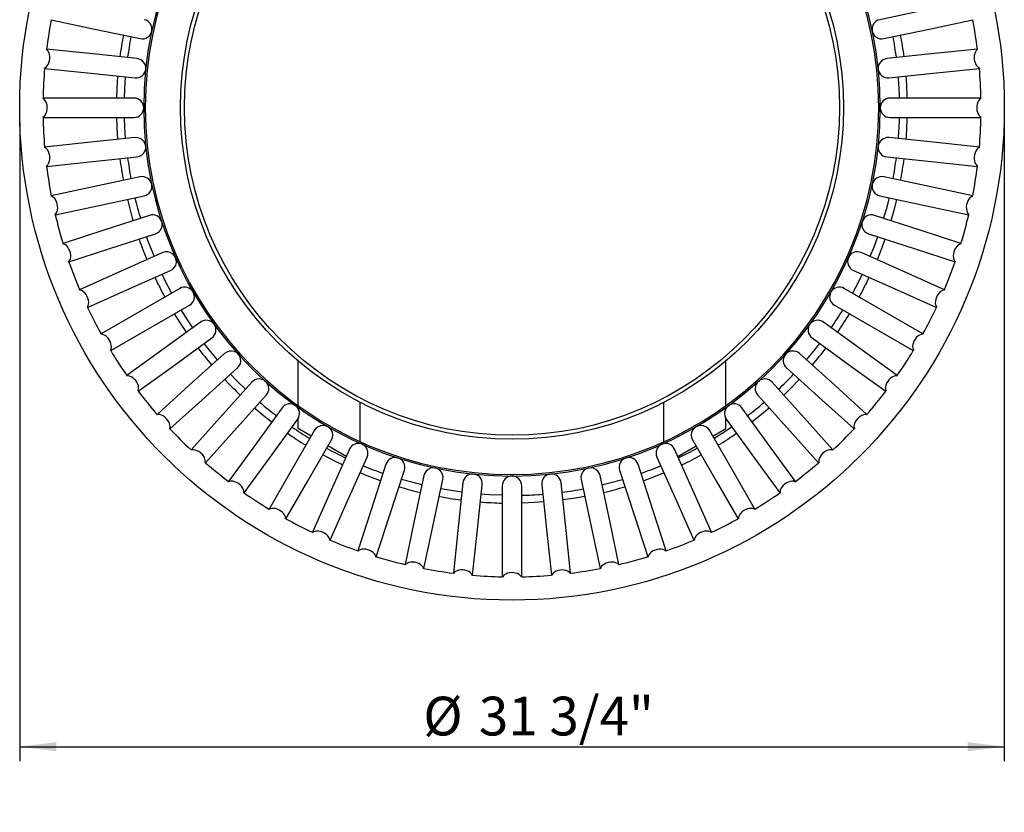
# Model space of a CAD drawing. Units: inches. Extents: x 0.1 to 8.5, y 0.3 to 10.8.
# Drawn here: x 0.7 to 3.3, y 5.8 to 7.9 of the extents above; entities that cross this region are included whole.
import ezdxf

# ---------------------------------------------------------------- set-up
doc = ezdxf.new("R2010")
doc.units = ezdxf.units.IN
doc.header["$MEASUREMENT"] = 0
doc.layers.add('FORMAT', color=7, linetype='Continuous')
doc.styles.add('SLDTEXTSTYLE0', font='TXT', dxfattribs={"width": 0.605})
doc.dimstyles.new('SLDDIMSTYLE0', dxfattribs={"dimtxt": 0.101115, "dimasz": 0.098425, "dimexe": 0, "dimexo": 0.0625, "dimgap": 0.025279, "dimtad": 1, "dimdec": 6, "dimlfac": 12, "dimrnd": 1e-09, "dimzin": 12, "dimdsep": 46, "dimlunit": 5, "dimtxsty": 'SLDTEXTSTYLE0', "dimsah": 1, "dimcen": 0.09, "dimadec": 0, "dimazin": 3, "dimtfac": 1, "dimtofl": 0, "dimtmove": 0, "dimatfit": 3, "dimfxl": 0, "dimfrac": 2, "dimtolj": 1, "dimtzin": 12, "dimarcsym": 0})

# ---------------------------------------------------------------- blocks, each defined once
blk = doc.blocks.new('_D')
at = {"layer": 'FORMAT'}
for p, q in [((0.653, 7.661), (0.653, 5.9444)), ((3.2988, 7.661), (3.2988, 5.9444)), ((0.653, 5.9837), (3.2988, 5.9837))]:
    blk.add_line(p, q, dxfattribs=at)
for points in [[(0.653, 5.9837), (0.7514, 5.9715), (0.7514, 5.9959)], [(3.2988, 5.9837), (3.2004, 5.9959), (3.2004, 5.9715)]]:
    blk.add_solid(points, dxfattribs=at)
at = {"layer": 'FORMAT', "char_height": 0.10417, "attachment_point": 1, "style": 'SLDTEXTSTYLE0'}
for s, insert in [('%%c', (1.7375, 6.118)), ('31 3/4"', (1.887, 6.118))]:
    blk.add_mtext(s, dxfattribs=dict(at, insert=insert))

msp = doc.modelspace()

# ---------------------------------------------------------------- linework, layer by layer
at = {"color": 7, "linetype": 'Continuous', "lineweight": 25}
for p, q in [((3.09008, 7.96381394), (2.96389487, 7.93699246)), ((0.73785335, 7.93688639), (0.85084742, 7.91286875)), ((0.85084742, 7.91286875), (0.97703255, 7.88604728)), ((2.9747236, 7.88604728), (3.10090873, 7.91286875)), ((3.10090873, 7.91286875), (3.21390281, 7.93688639)), ((0.84024139, 7.8459049), (0.72535578, 7.85797986)), ((0.96853887, 7.83242029), (0.84024139, 7.8459049)), ((3.11151476, 7.8459049), (2.98321728, 7.83242029)), ((3.22640037, 7.85797986), (3.11151476, 7.8459049)), ((0.71991159, 7.80618184), (0.8347972, 7.79410688)), ((3.11695895, 7.79410688), (3.23184456, 7.80618184)), ((0.8347972, 7.79410688), (0.96309468, 7.78062227)), ((2.98866147, 7.78062227), (3.11695895, 7.79410688)), ((0.8312489, 7.72640123), (0.71573046, 7.72640123)), ((0.96025308, 7.72640123), (0.8312489, 7.72640123)), ((3.12050726, 7.72640123), (2.99150308, 7.72640123)), ((3.23602569, 7.72640123), (3.12050726, 7.72640123)), ((0.99037813, 7.70068374), (0.9862948, 7.70068508)), ((0.99037813, 7.70003538), (0.9862948, 7.70003404)), ((0.71573046, 7.67431789), (0.8312489, 7.67431789)), ((0.8312489, 7.67431789), (0.96025308, 7.67431789)), ((2.99150308, 7.67431789), (3.12050726, 7.67431789)), ((3.12050726, 7.67431789), (3.23602569, 7.67431789)), ((0.96309468, 7.62009685), (0.8347972, 7.60661224)), ((3.11695895, 7.60661224), (2.98866147, 7.62009685)), ((0.8347972, 7.60661224), (0.71991159, 7.59453727)), ((3.23184456, 7.59453727), (3.11695895, 7.60661224)), ((0.84024139, 7.55481422), (0.96853887, 7.56829883)), ((2.98321728, 7.56829883), (3.11151476, 7.55481422)), ((0.72535578, 7.54273926), (0.84024139, 7.55481422)), ((3.11151476, 7.55481422), (3.22640037, 7.54273926)), ((0.97703255, 7.51467184), (0.85084742, 7.48785036)), ((3.10090873, 7.48785036), (2.9747236, 7.51467184)), ((0.85084742, 7.48785036), (0.73785335, 7.46383273)), ((3.21390281, 7.46383273), (3.10090873, 7.48785036)), ((0.86167616, 7.43690518), (0.98786129, 7.46372665)), ((2.96389487, 7.46372665), (3.09008, 7.43690518)), ((0.74868208, 7.41288754), (0.86167616, 7.43690518)), ((3.09008, 7.43690518), (3.20307407, 7.41288754)), ((1.00191398, 7.41128127), (0.87922372, 7.37141679)), ((3.07253243, 7.37141679), (2.94984217, 7.41128127)), ((0.87922372, 7.37141679), (0.76935916, 7.33571963)), ((0.89531835, 7.32188259), (1.01800862, 7.36174708)), ((2.93374753, 7.36174708), (3.0564378, 7.32188259)), ((3.18239699, 7.33571963), (3.07253243, 7.37141679)), ((0.7854538, 7.28618543), (0.89531835, 7.32188259)), ((1.03746637, 7.3110579), (0.91961519, 7.25858718)), ((3.03214096, 7.25858718), (2.91428978, 7.3110579)), ((3.0564378, 7.32188259), (3.16630236, 7.28618543)), ((0.91961519, 7.25858718), (0.81408385, 7.2116016)), ((0.94079939, 7.21100668), (1.05865057, 7.26347741)), ((2.89310558, 7.26347741), (3.01095676, 7.21100668)), ((3.1376723, 7.2116016), (3.03214096, 7.25858718)), ((0.83526805, 7.1640211), (0.94079939, 7.21100668)), ((1.08330019, 7.2150998), (0.97157929, 7.15059771)), ((2.98017686, 7.15059771), (2.86845596, 7.2150998)), ((3.01095676, 7.21100668), (3.1164881, 7.1640211)), ((0.97157929, 7.15059771), (0.8715374, 7.0928385)), ((0.99762096, 7.10549222), (1.10934186, 7.16999431)), ((2.84241429, 7.16999431), (2.95413519, 7.10549222)), ((3.08021875, 7.0928385), (2.98017686, 7.15059771)), ((1.13891328, 7.12445831), (1.03454671, 7.04863156)), ((2.91720944, 7.04863156), (2.81284287, 7.12445831)), ((0.89757906, 7.04773301), (0.99762096, 7.10549222)), ((2.95413519, 7.10549222), (3.05417709, 7.04773301)), ((1.06516052, 7.00649526), (1.1695271, 7.08232201)), ((2.78222905, 7.08232201), (2.88659563, 7.00649526)), ((1.03454671, 7.04863156), (0.94109033, 6.98073153)), ((1.20369634, 7.04012652), (1.10782755, 6.95380587)), ((2.8439286, 6.95380587), (2.74805982, 7.04012652)), ((3.01066582, 6.98073153), (2.91720944, 7.04863156)), ((1.40096312, 6.89993277), (1.40096312, 7.02014953)), ((2.55079303, 6.89993277), (2.55079303, 7.02014953)), ((0.97170415, 6.93859523), (1.06516052, 7.00649526)), ((1.1426781, 6.91510041), (1.23854689, 7.00142106)), ((2.71320926, 7.00142106), (2.80907805, 6.91510041)), ((2.88659563, 7.00649526), (2.980052, 6.93859523)), ((1.27693957, 6.96302837), (1.19061893, 6.86715958)), ((2.76113722, 6.86715958), (2.67481658, 6.96302837)), ((1.10782755, 6.95380587), (1.02198062, 6.87650895)), ((2.92977553, 6.87650895), (2.8439286, 6.95380587)), ((1.05683117, 6.83780349), (1.1426781, 6.91510041)), ((1.22932439, 6.83230903), (1.31564503, 6.92817782)), ((1.56762979, 6.80339602), (1.56762979, 6.90881283)), ((2.38412637, 6.80339602), (2.38412637, 6.90881283)), ((2.63611112, 6.92817782), (2.72243176, 6.83230903)), ((2.80907805, 6.91510041), (2.89492498, 6.83780349)), ((1.35784053, 6.89400858), (1.28201377, 6.78964201)), ((1.40096312, 6.89254978), (1.40096312, 6.89491064)), ((2.55079303, 6.89254978), (2.55079303, 6.89491064)), ((2.66974238, 6.78964201), (2.59391562, 6.89400858)), ((1.19061893, 6.86715958), (1.11332201, 6.78131266)), ((1.32415008, 6.75902819), (1.39997683, 6.86339477)), ((1.40096312, 6.83825127), (1.40096312, 6.86485357)), ((2.55079303, 6.83825127), (2.55079303, 6.86485357)), ((2.55177932, 6.86339477), (2.62760608, 6.75902819)), ((2.83843414, 6.78131266), (2.76113722, 6.86715958)), ((1.15202747, 6.74646211), (1.22932439, 6.83230903)), ((1.44551283, 6.83382334), (1.38101074, 6.72210244)), ((1.43629275, 6.8178537), (1.40096312, 6.83825127)), ((2.57074541, 6.72210244), (2.50624332, 6.83382334)), ((2.5154634, 6.8178537), (2.55079303, 6.83825127)), ((2.72243176, 6.83230903), (2.79972868, 6.74646211)), ((1.42611623, 6.69606078), (1.49061832, 6.80778167)), ((2.46113783, 6.80778167), (2.52563992, 6.69606078)), ((1.28201377, 6.78964201), (1.21411374, 6.69618563)), ((1.53029217, 6.76358311), (1.48139824, 6.79181203)), ((1.53899593, 6.78313205), (1.4865252, 6.66528087)), ((1.56762979, 6.79812721), (1.56762979, 6.79891155)), ((2.38412637, 6.79812721), (2.38412637, 6.79891155)), ((2.46523095, 6.66528087), (2.41276023, 6.78313205)), ((2.42146398, 6.76358311), (2.47035791, 6.79181203)), ((2.73764241, 6.69618563), (2.66974238, 6.78964201)), ((1.25625004, 6.66557182), (1.32415008, 6.75902819)), ((1.53410569, 6.64409667), (1.58657642, 6.76194785)), ((2.36517973, 6.76194785), (2.41765046, 6.64409667)), ((2.62760608, 6.75902819), (2.69550611, 6.66557182)), ((1.38101074, 6.72210244), (1.32325152, 6.62206055)), ((1.63726559, 6.7424901), (1.59740111, 6.61979984)), ((1.6469353, 6.6037052), (1.68679979, 6.72639547)), ((2.26495636, 6.72639547), (2.30482085, 6.6037052)), ((2.35435504, 6.61979984), (2.31449056, 6.7424901)), ((2.62850463, 6.62206055), (2.57074541, 6.72210244)), ((1.36835701, 6.59601888), (1.42611623, 6.69606078)), ((1.73924517, 6.71234277), (1.71242369, 6.58615764)), ((1.76336888, 6.57532891), (1.79019036, 6.70151403)), ((2.16156579, 6.70151403), (2.18838727, 6.57532891)), ((2.23933246, 6.58615764), (2.21251098, 6.71234277)), ((2.52563992, 6.69606078), (2.58339914, 6.59601888)), ((1.84381735, 6.69302035), (1.83033274, 6.56472287)), ((1.88213075, 6.55927868), (1.89561536, 6.68757616)), ((1.94983641, 6.68473456), (1.94983641, 6.55573038)), ((2.00191974, 6.55573038), (2.00191974, 6.68473456)), ((2.05614079, 6.68757616), (2.0696254, 6.55927868)), ((2.12142341, 6.56472287), (2.1079388, 6.69302035)), ((1.4865252, 6.66528087), (1.43953962, 6.55974953)), ((1.48712011, 6.53856533), (1.53410569, 6.64409667)), ((2.41765046, 6.64409667), (2.46463604, 6.53856533)), ((2.51221653, 6.55974953), (2.46523095, 6.66528087)), ((1.59740111, 6.61979984), (1.56170395, 6.50993528)), ((2.3900522, 6.50993528), (2.35435504, 6.61979984)), ((1.61123815, 6.49384064), (1.6469353, 6.6037052)), ((2.30482085, 6.6037052), (2.34051801, 6.49384064)), ((1.71242369, 6.58615764), (1.68840606, 6.47316356)), ((1.73935125, 6.46233483), (1.76336888, 6.57532891)), ((1.83033274, 6.56472287), (1.81825777, 6.44983726)), ((2.13349838, 6.44983726), (2.12142341, 6.56472287)), ((2.18838727, 6.57532891), (2.2124049, 6.46233483)), ((2.26335009, 6.47316356), (2.23933246, 6.58615764)), ((1.87005579, 6.44439307), (1.88213075, 6.55927868)), ((1.94983641, 6.55573038), (1.94983641, 6.44021195)), ((2.00191974, 6.44021195), (2.00191974, 6.55573038)), ((2.0696254, 6.55927868), (2.08170036, 6.44439307))]:
    msp.add_line(p, q, dxfattribs=at)
at = {"color": 7, "linetype": 'Continuous', "lineweight": 25, "flags": 128}
for points in [[(0.71908383, 7.80703254), (0.72040989, 7.80750018), (0.7237727, 7.80952424), (0.72686186, 7.81262618), (0.72953292, 7.81666097), (0.731661, 7.82143993), (0.73314657, 7.82673962), (0.73392019, 7.83231223), (0.73394566, 7.83789717), (0.73322182, 7.84323332), (0.73178249, 7.84807116), (0.72969498, 7.85218447), (0.7270569, 7.85538092), (0.72436924, 7.85731986)], [(3.22738692, 7.85731986), (3.22618706, 7.85658673), (3.22331856, 7.85390774), (3.22094183, 7.85023131), (3.21916802, 7.84572934), (3.21808005, 7.84061236), (3.21772881, 7.83511961), (3.21813071, 7.82950794), (3.21926696, 7.82403974), (3.22108444, 7.81897069), (3.22349816, 7.81453783), (3.22639526, 7.81094843), (3.22964027, 7.80837031), (3.23267233, 7.80703254)], [(0.91369726, 7.72640123), (0.91467134, 7.7527667), (0.9167939, 7.78548868)], [(0.93453698, 7.72640123), (0.93550628, 7.75228236), (0.93751946, 7.78331034)], [(0.71481831, 7.6750774), (0.71608823, 7.67568109), (0.71922105, 7.67804557), (0.72196904, 7.68145343), (0.72420373, 7.68574531), (0.7258206, 7.69072054), (0.72674407, 7.69614649), (0.72693095, 7.70176943), (0.7263725, 7.70732644), (0.72509484, 7.7125577), (0.72315771, 7.71721858), (0.72065167, 7.72109115), (0.71769393, 7.72399434), (0.71481831, 7.72564172)], [(3.23693784, 7.72564172), (3.23566792, 7.72503803), (3.23253511, 7.72267355), (3.22978711, 7.71926569), (3.22755243, 7.71497381), (3.22593555, 7.70999857), (3.22501208, 7.70457263), (3.2248252, 7.69894969), (3.22538365, 7.69339268), (3.22666131, 7.68816142), (3.22859845, 7.68350054), (3.23110448, 7.67962797), (3.23406222, 7.67672478), (3.23693784, 7.6750774)], [(0.9167939, 7.61523044), (0.91467134, 7.64795242), (0.91369726, 7.67431789)], [(0.93751946, 7.61740878), (0.93550628, 7.64843676), (0.93453698, 7.67431789)], [(0.72436924, 7.54339926), (0.72556909, 7.54413239), (0.72843759, 7.54681138), (0.73081432, 7.55048781), (0.73258813, 7.55498977), (0.7336761, 7.56010676), (0.73402735, 7.56559951), (0.73362544, 7.57121118), (0.73248919, 7.57667938), (0.73067171, 7.58174842), (0.72825799, 7.58618129), (0.7253609, 7.58977069), (0.72211589, 7.59234881), (0.71908383, 7.59368658)], [(3.23267233, 7.59368658), (3.23134627, 7.59321894), (3.22798345, 7.59119488), (3.22489429, 7.58809294), (3.22222323, 7.58405815), (3.22009515, 7.57927918), (3.21860958, 7.57397949), (3.21783597, 7.56840689), (3.21781049, 7.56282194), (3.21853434, 7.5574858), (3.21997367, 7.55264796), (3.22206117, 7.54853465), (3.22469925, 7.5453382), (3.22738692, 7.54339926)], [(0.74763195, 7.41344081), (0.7487486, 7.41429534), (0.75132136, 7.4172595), (0.75330077, 7.42116422), (0.75459429, 7.42582694), (0.75514142, 7.43102962), (0.75491659, 7.43652899), (0.75393032, 7.44206791), (0.7522287, 7.44738738), (0.74989132, 7.45223868), (0.74702746, 7.45639496), (0.74377104, 7.45966187), (0.74027432, 7.46188667), (0.73711904, 7.46290017)], [(3.21463711, 7.46290017), (3.21326944, 7.46257371), (3.20971347, 7.46091225), (3.20631699, 7.4581502), (3.20323881, 7.45441672), (3.20062286, 7.44988638), (3.19859145, 7.444771), (3.19723958, 7.43930979), (3.19663046, 7.4337581), (3.19679256, 7.42837552), (3.19771831, 7.42341374), (3.19936443, 7.41910476), (3.20165393, 7.41565007), (3.2041242, 7.41344081)], [(2.989049, 7.45837998), (2.98092178, 7.42657753), (2.97429963, 7.40333456)], [(3.00943332, 7.45404716), (3.00179637, 7.42395786), (2.99411938, 7.39689473)], [(0.78435159, 7.2866259), (0.7853728, 7.28759247), (0.78762162, 7.29080932), (0.78918204, 7.29489956), (0.78998108, 7.29967194), (0.78998139, 7.30490331), (0.78918295, 7.31034905), (0.7876231, 7.31575454), (0.78537477, 7.320867), (0.7825431, 7.3254474), (0.77926048, 7.32928155), (0.77568041, 7.33219018), (0.7719703, 7.33403728), (0.76872636, 7.33471542)], [(2.95820499, 7.35380037), (2.9486676, 7.32786798), (2.9377826, 7.30059822)], [(2.97802474, 7.34736054), (2.96957099, 7.32422042), (2.95682063, 7.29212195)], [(3.1830298, 7.33471542), (3.18163549, 7.3345337), (3.17792534, 7.33325305), (3.17425875, 7.33086116), (3.17080717, 7.32746989), (3.167732, 7.3232378), (3.16517702, 7.31836279), (3.1632617, 7.31307281), (3.16207561, 7.3076152), (3.16167419, 7.30224517), (3.16207622, 7.2972138), (3.16326291, 7.29275636), (3.16517876, 7.28908127), (3.16740456, 7.2866259)], [(2.9165984, 7.25301773), (2.90674541, 7.23286041), (2.89072675, 7.20224176)], [(0.83412584, 7.16434394), (0.83504042, 7.16541196), (0.83694067, 7.16884625), (0.83806499, 7.1730772), (0.83836081, 7.17790696), (0.83781429, 7.1831097), (0.83645099, 7.18844215), (0.83433466, 7.19365498), (0.83156425, 7.19850442), (0.8282693, 7.20276374), (0.82460389, 7.20623376), (0.8207394, 7.20875224), (0.81685653, 7.21020141), (0.81355948, 7.21053675)], [(3.13819667, 7.21053675), (3.13679101, 7.21050177), (3.13296731, 7.20961594), (3.12907079, 7.20762042), (3.12528364, 7.20460851), (3.12178294, 7.20072106), (3.11873238, 7.19613982), (3.1162746, 7.19107902), (3.11452453, 7.18577529), (3.11356399, 7.18047663), (3.1134379, 7.1754308), (3.11415216, 7.17087374), (3.11567336, 7.16701852), (3.11763031, 7.16434394)], [(1.10124884, 7.09709349), (1.08463199, 7.12192488), (1.06902334, 7.14671641)], [(1.11810853, 7.10934277), (1.10557827, 7.12795437), (1.08707107, 7.15713627)], [(0.89640937, 7.04793469), (0.8972073, 7.04909245), (0.89873816, 7.05270656), (0.89941407, 7.05703185), (0.89920342, 7.06186608), (0.89811606, 7.06698319), (0.89620283, 7.07214393), (0.89355321, 7.07710698), (0.89029107, 7.08164027), (0.88656895, 7.08553184), (0.8825609, 7.08859971), (0.87845433, 7.09070044), (0.87444125, 7.0917358), (0.87112721, 7.09172467)], [(3.08062895, 7.09172467), (3.07922732, 7.09183682), (3.07533198, 7.09135553), (3.07124822, 7.08977823), (3.06716698, 7.08717869), (3.06327911, 7.08367845), (3.05976639, 7.07944119), (3.05679308, 7.07466502), (3.0544982, 7.06957327), (3.05298906, 7.06440405), (3.05233623, 7.05939904), (3.05257023, 7.05479227), (3.05368012, 7.05079917), (3.05534679, 7.04793469)], [(1.18458555, 7.02291909), (1.16689614, 7.04414491), (1.14872234, 7.06720647)], [(0.97051978, 6.93867353), (0.97119232, 6.93990837), (0.97233702, 6.94366269), (0.9725571, 6.94803494), (0.97184229, 6.95282066), (0.97022601, 6.95779609), (0.96778382, 6.96272857), (0.96462993, 6.96738747), (0.9609118, 6.97155494), (0.9568033, 6.97503612), (0.95249653, 6.97766823), (0.94819286, 6.9793282), (0.94409355, 6.97993841), (0.94079882, 6.97958092)], [(1.25973215, 6.94391759), (1.23625403, 6.96685719), (1.21943611, 6.98421363)], [(2.74780698, 6.97026914), (2.72408331, 6.94597559), (2.7059685, 6.92843066)], [(3.01095733, 6.97958092), (3.00957511, 6.97983897), (3.0056508, 6.97976749), (3.00142454, 6.9786257), (2.99709393, 6.97646701), (2.99286149, 6.97339234), (2.98892509, 6.96954546), (2.98546882, 6.96510625), (2.98265429, 6.96028228), (2.98061308, 6.95529912), (2.97944066, 6.95038977), (2.97919184, 6.94578378), (2.97987826, 6.94169654), (2.98123637, 6.93867353)], [(2.66726304, 6.89358011), (2.64611427, 6.8759266), (2.62128044, 6.85634414)], [(1.05564511, 6.83775757), (1.05618489, 6.83905594), (1.05693088, 6.84290935), (1.05669274, 6.84728065), (1.0554816, 6.85196544), (1.05335409, 6.85674466), (1.0504097, 6.86139484), (1.0467861, 6.86569855), (1.04265272, 6.86945454), (1.03820284, 6.8724872), (1.03364453, 6.87465471), (1.02919093, 6.87585573), (1.02505029, 6.8760341), (1.02181097, 6.87533418)], [(2.92994518, 6.87533418), (2.9285975, 6.87573529), (2.92468722, 6.8760744), (2.92036476, 6.87538064), (2.91583223, 6.87368644), (2.91130158, 6.87107103), (2.90698464, 6.86765669), (2.90308328, 6.86360308), (2.89977992, 6.85909973), (2.89722902, 6.85435723), (2.89554985, 6.84959733), (2.89482094, 6.84504258), (2.89507636, 6.84090598), (2.89611105, 6.83775757)], [(2.56689486, 6.84259001), (2.54103043, 6.82533256), (2.51910137, 6.81155255)], [(1.1508527, 6.74629246), (1.15125381, 6.74764013), (1.15159292, 6.75155042), (1.15089916, 6.75587288), (1.14920496, 6.7604054), (1.14658955, 6.76493606), (1.14317521, 6.76925299), (1.13912159, 6.77315435), (1.13461825, 6.77645771), (1.12987575, 6.77900862), (1.12511584, 6.78068778), (1.1205611, 6.7814167), (1.11642449, 6.78116127), (1.11327609, 6.78012659)], [(2.47399588, 6.78551088), (2.45109751, 6.77340976), (2.4232199, 6.75963923)], [(2.83848006, 6.78012659), (2.8371817, 6.78066637), (2.83332828, 6.78141236), (2.82895698, 6.78117422), (2.82427219, 6.77996308), (2.81949297, 6.77783558), (2.81484279, 6.77489118), (2.81053909, 6.77126758), (2.80678309, 6.7671342), (2.80375044, 6.76268432), (2.80158293, 6.75812601), (2.8003819, 6.75367241), (2.80020354, 6.74953177), (2.80090345, 6.74629246)], [(1.52005997, 6.7406012), (1.49585034, 6.75247791), (1.46734041, 6.76746316)], [(1.25509944, 6.6652803), (1.25535748, 6.66666252), (1.255286, 6.67058683), (1.25414422, 6.6748131), (1.25198553, 6.6791437), (1.24891086, 6.68337615), (1.24506398, 6.68731254), (1.24062477, 6.69076881), (1.2358008, 6.69358335), (1.23081764, 6.69562455), (1.22590829, 6.69679697), (1.2213023, 6.69704579), (1.21721505, 6.69635937), (1.21419205, 6.69500126)], [(1.62287906, 6.69821289), (1.59157956, 6.70979361), (1.56764046, 6.719417)], [(1.73389849, 6.68718863), (1.71045842, 6.69307517), (1.67885308, 6.70193801)], [(2.7375641, 6.69500126), (2.73632927, 6.6956738), (2.73257494, 6.6968185), (2.7282027, 6.69703859), (2.72341697, 6.69632378), (2.71844155, 6.69470749), (2.71350907, 6.6922653), (2.70885017, 6.68911141), (2.7046827, 6.68539329), (2.70120152, 6.68128478), (2.6985694, 6.67697801), (2.69690943, 6.67267435), (2.69629923, 6.66857503), (2.69665671, 6.6652803)], [(1.84112928, 6.66744513), (1.81207048, 6.67165332), (1.78484368, 6.6763599)], [(1.94983641, 6.65901846), (1.91531055, 6.66045523), (1.8929273, 6.66200094)], [(2.0610072, 6.64127539), (2.03701078, 6.6396197), (2.00208962, 6.63818292), (2.00191974, 6.63817874)], [(2.17124529, 6.65597558), (2.14122659, 6.65080436), (2.11280521, 6.64671958)], [(1.36724319, 6.59560869), (1.36735533, 6.59701031), (1.36687404, 6.60090565), (1.36529675, 6.60498942), (1.36269721, 6.60907065), (1.35919697, 6.61295852), (1.3549597, 6.61647124), (1.35018353, 6.61944456), (1.34509179, 6.62173943), (1.33992256, 6.62324857), (1.33491755, 6.6239014), (1.33031079, 6.6236674), (1.32631769, 6.62255751), (1.3234532, 6.62089085)], [(2.62830295, 6.62089085), (2.62714518, 6.62168878), (2.62353107, 6.62321964), (2.61920578, 6.62389555), (2.61437156, 6.6236849), (2.60925444, 6.62259754), (2.60409371, 6.62068432), (2.59913066, 6.61803469), (2.59459736, 6.61477255), (2.5907058, 6.61105044), (2.58763792, 6.60704239), (2.58553719, 6.60293581), (2.58450183, 6.59892274), (2.58451297, 6.59560869)], [(1.48605526, 6.53804096), (1.48602028, 6.53944663), (1.48513446, 6.54327032), (1.48313894, 6.54716684), (1.48012703, 6.55095399), (1.47623957, 6.55445469), (1.47165834, 6.55750525), (1.46659754, 6.55996303), (1.46129381, 6.56171311), (1.45599515, 6.56267365), (1.45094932, 6.56279974), (1.44639225, 6.56208548), (1.44253704, 6.56056428), (1.43986246, 6.55860732)], [(2.51189369, 6.55860732), (2.51082567, 6.5595219), (2.50739138, 6.56142215), (2.50316044, 6.56254647), (2.49833068, 6.56284229), (2.49312793, 6.56229577), (2.48779548, 6.56093248), (2.48258266, 6.55881614), (2.47773321, 6.55604573), (2.4734739, 6.55275079), (2.47000387, 6.54908537), (2.4674854, 6.54522088), (2.46603623, 6.54133802), (2.46570089, 6.53804096)], [(1.61023394, 6.49320784), (1.61005222, 6.49460215), (1.60877156, 6.4983123), (1.60637968, 6.50197889), (1.6029884, 6.50543046), (1.59875632, 6.50850564), (1.59388131, 6.51106061), (1.58859133, 6.51297593), (1.58313372, 6.51416203), (1.57776368, 6.51456344), (1.57273231, 6.51416141), (1.56827487, 6.51297472), (1.56459978, 6.51105887), (1.56214442, 6.50883307)], [(2.38961174, 6.50883307), (2.38864517, 6.50985428), (2.38542832, 6.5121031), (2.38133808, 6.51366352), (2.3765657, 6.51446256), (2.37133433, 6.51446287), (2.36588858, 6.51366444), (2.3604831, 6.51210459), (2.35537063, 6.50985626), (2.35079023, 6.50702458), (2.34695608, 6.50374196), (2.34404745, 6.5001619), (2.34220035, 6.49645178), (2.34152221, 6.49320784)], [(1.73841869, 6.46160052), (1.73809222, 6.4629682), (1.73643076, 6.46652416), (1.73366872, 6.46992064), (1.72993524, 6.47299882), (1.72540489, 6.47561478), (1.72028952, 6.47764618), (1.71482831, 6.47899805), (1.70927662, 6.47960718), (1.70389404, 6.47944507), (1.69893226, 6.47851932), (1.69462328, 6.47687321), (1.69116858, 6.4745837), (1.68895933, 6.47211343)], [(1.8692051, 6.44356531), (1.86873746, 6.44489137), (1.8667134, 6.44825418), (1.86361145, 6.45134334), (1.85957667, 6.45401441), (1.8547977, 6.45614248), (1.84949801, 6.45762806), (1.84392541, 6.45840167), (1.83834046, 6.45842715), (1.83300431, 6.4577033), (1.82816648, 6.45626397), (1.82405317, 6.45417646), (1.82085672, 6.45153838), (1.81891778, 6.44885072)], [(2.13283838, 6.44885072), (2.13210525, 6.45005057), (2.12942625, 6.45291907), (2.12574982, 6.4552958), (2.12124786, 6.45706962), (2.11613087, 6.45815758), (2.11063813, 6.45850883), (2.10502646, 6.45810693), (2.09955825, 6.45697067), (2.09448921, 6.45515319), (2.09005635, 6.45273947), (2.08646694, 6.44984238), (2.08388883, 6.44659737), (2.08255105, 6.44356531)], [(2.26279683, 6.47211343), (2.2619423, 6.47323008), (2.25897814, 6.47580284), (2.25507341, 6.47778225), (2.2504107, 6.47907577), (2.24520802, 6.47962291), (2.23970865, 6.47939808), (2.23416973, 6.4784118), (2.22885025, 6.47671019), (2.22399896, 6.4743728), (2.21984268, 6.47150895), (2.21657576, 6.46825253), (2.21435097, 6.46475581), (2.21333746, 6.46160052)], [(2.00116023, 6.4392998), (2.00055654, 6.44056971), (1.99819206, 6.44370253), (1.99478421, 6.44645053), (1.99049232, 6.44868521), (1.98551709, 6.45030209), (1.98009115, 6.45122556), (1.97446821, 6.45141244), (1.96891119, 6.45085399), (1.96367994, 6.44957632), (1.95901906, 6.44763919), (1.95514649, 6.44513316), (1.9522433, 6.44217541), (1.95059592, 6.4392998)]]:
    msp.add_lwpolyline(points, dxfattribs=at)
at = {"color": 7, "linetype": 'Continuous', "lineweight": 25}
for radius in [1.32291667, 0.890625, 0.8801279]:
    msp.add_circle((1.97587808, 7.70035956), radius, dxfattribs=at)
for centre, radius, start, end in [((1.97587808, 7.70035956), 0.98958333, 180.0188473, 179.9811527), ((1.97587808, 7.70035956), 0.9855, 180.0188473, 179.9811527), ((1.97587808, 7.70035956), 1.26041667, 169.18388134, 172.81611866), ((0.98244692, 7.91151987), 0.02604167, 258, 78), ((2.96930923, 7.91151987), 0.02604167, 102, 282), ((1.97587808, 7.70035956), 1.26041667, 7.18388134, 10.81611866), ((1.97587808, 7.70035956), 1.0625, 169.40444896, 172.59555104), ((1.97587808, 7.70035956), 1.04166667, 169.43254374, 172.56745626), ((1.97587808, 7.70035956), 1.04166667, 7.43254374, 10.56745626), ((1.97587808, 7.70035956), 1.0625, 7.40444896, 10.59555104), ((0.96581678, 7.80652128), 0.02604167, 264, 84), ((2.98593938, 7.80652128), 0.02604167, 96, 276), ((1.97587808, 7.70035956), 1.26041667, 175.18388134, 178.81611866), ((1.97587808, 7.70035956), 1.26041667, 1.18388134, 4.81611866), ((1.97587808, 7.70035956), 1.04166667, 1.43254374, 4.56745626), ((1.97587808, 7.70035956), 1.0625, 1.40444896, 4.59555104), ((0.96025308, 7.70035956), 0.02604167, 270, 90), ((2.99150308, 7.70035956), 0.02604167, 90, 270), ((1.97587808, 7.70035956), 1.26041667, 181.18388134, 184.81611866), ((1.97587808, 7.70035956), 1.04166667, 355.43254374, 358.56745626), ((1.97587808, 7.70035956), 1.0625, 355.40444896, 358.59555104), ((1.97587808, 7.70035956), 1.26041667, 355.18388134, 358.81611866), ((0.96581678, 7.59419784), 0.02604167, 276, 96), ((2.98593938, 7.59419784), 0.02604167, 84, 264), ((1.97587808, 7.70035956), 1.26041667, 187.18388134, 190.81611866), ((1.97587808, 7.70035956), 1.0625, 187.40444896, 190.59555104), ((1.97587808, 7.70035956), 1.04166667, 187.43254374, 190.56745626), ((1.97587808, 7.70035956), 1.04166667, 349.43254374, 352.56745626), ((1.97587808, 7.70035956), 1.0625, 349.40444896, 352.59555104), ((1.97587808, 7.70035956), 1.26041667, 349.18388134, 352.81611866), ((0.98244692, 7.48919925), 0.02604167, 282, 102), ((2.96930923, 7.48919925), 0.02604167, 78, 258), ((1.97587808, 7.70035956), 1.0625, 193.40444896, 196.59555104), ((1.97587808, 7.70035956), 1.04166667, 193.43254374, 196.56745626), ((1.97587808, 7.70035956), 1.26041667, 193.18388134, 196.81611866), ((1.0099613, 7.38651417), 0.02604167, 288, 108), ((2.94179485, 7.38651417), 0.02604167, 72, 252), ((1.97587808, 7.70035956), 1.26041667, 343.18388134, 346.81611866), ((1.97587808, 7.70035956), 1.0625, 199.40444896, 202.59555104), ((1.97587808, 7.70035956), 1.04166667, 199.43254374, 202.56745626), ((1.04805847, 7.28726766), 0.02604167, 294, 114), ((2.90369768, 7.28726766), 0.02604167, 66, 246), ((1.97587808, 7.70035956), 1.26041667, 199.18388134, 202.81611866), ((1.97587808, 7.70035956), 1.26041667, 337.18388134, 340.81611866), ((1.97587808, 7.70035956), 1.04166667, 205.43254374, 208.56745626), ((1.97587808, 7.70035956), 1.0625, 205.40444896, 208.59555104), ((1.97587808, 7.70035956), 1.0625, 331.40444896, 334.59555104), ((1.09632103, 7.19254706), 0.02604167, 300, 120), ((2.85543513, 7.19254706), 0.02604167, 60, 240), ((1.97587808, 7.70035956), 1.26041667, 205.18388134, 208.81611866), ((1.97587808, 7.70035956), 1.04166667, 325.43254374, 328.56745626), ((1.97587808, 7.70035956), 1.0625, 325.40444896, 328.59555104), ((1.97587808, 7.70035956), 1.26041667, 331.18388134, 334.81611866), ((1.15422019, 7.10339016), 0.02604167, 306, 126), ((2.79753596, 7.10339016), 0.02604167, 54, 234), ((1.97587808, 7.70035956), 1.04166667, 319.43254374, 322.56745626), ((1.97587808, 7.70035956), 1.26041667, 211.18388134, 214.81611866), ((1.97587808, 7.70035956), 1.0625, 217.40444896, 220.59555104), ((1.22112161, 7.02077379), 0.02604167, 312, 132), ((2.73063454, 7.02077379), 0.02604167, 48, 228), ((1.97587808, 7.70035956), 1.0625, 319.40444896, 322.59555104), ((1.97587808, 7.70035956), 1.26041667, 325.18388134, 328.81611866), ((1.97587808, 7.70035956), 1.0625, 223.40444896, 226.59555104), ((1.2962923, 6.9456031), 0.02604167, 318, 138), ((2.65546385, 6.9456031), 0.02604167, 42, 222), ((1.97587808, 7.70035956), 1.04166667, 313.43254374, 316.56745626), ((1.97587808, 7.70035956), 1.26041667, 217.18388134, 220.81611866), ((1.97587808, 7.70035956), 1.26041667, 319.18388134, 322.81611866), ((1.97587808, 7.70035956), 1.04166667, 229.43254374, 232.56745626), ((1.97587808, 7.70035956), 1.04166667, 307.43254374, 310.56745626), ((1.97587808, 7.70035956), 1.0625, 229.40444896, 232.59555104), ((1.37890868, 6.87870167), 0.02604167, 324, 144), ((2.57284747, 6.87870167), 0.02604167, 36, 216), ((1.97587808, 7.70035956), 1.26041667, 223.18388134, 226.81611866), ((1.97587808, 7.70035956), 1.04166667, 235.43254374, 238.56745626), ((1.46806558, 6.82080251), 0.02604167, 330, 150), ((2.48369058, 6.82080251), 0.02604167, 30, 210), ((1.97587808, 7.70035956), 1.26041667, 313.18388134, 316.81611866), ((1.97587808, 7.70035956), 1.0625, 235.40444896, 238.59555104), ((1.97587808, 7.70035956), 1.0625, 301.40444896, 304.59555104), ((1.97587808, 7.70035956), 1.04166667, 241.43254374, 244.56745626), ((1.56278617, 6.77253995), 0.02604167, 336, 156), ((2.38896998, 6.77253995), 0.02604167, 24, 204), ((1.66203269, 6.73444278), 0.02604167, 342, 162), ((2.28972346, 6.73444278), 0.02604167, 18, 198), ((1.97587808, 7.70035956), 1.0625, 295.40444896, 298.59555104), ((1.97587808, 7.70035956), 1.26041667, 229.18388134, 232.81611866), ((1.97587808, 7.70035956), 1.04166667, 247.43254374, 250.56745626), ((1.76471777, 6.7069284), 0.02604167, 348, 168), ((2.18703839, 6.7069284), 0.02604167, 12, 192), ((1.97587808, 7.70035956), 1.04166667, 289.43254374, 292.56745626), ((1.97587808, 7.70035956), 1.26041667, 307.18388134, 310.81611866), ((1.86971636, 6.69029826), 0.02604167, 354, 174), ((1.97587808, 6.68473456), 0.02604167, 0, 180), ((2.0820398, 6.69029826), 0.02604167, 6, 186), ((1.97587808, 7.70035956), 1.04166667, 283.43254374, 286.56745626), ((1.97587808, 7.70035956), 1.0625, 289.40444896, 292.59555104), ((1.97587808, 7.70035956), 1.0625, 253.40444896, 256.59555104), ((1.97587808, 7.70035956), 1.04166667, 277.43254374, 280.56745626), ((1.97587808, 7.70035956), 1.0625, 283.40444896, 286.59555104), ((1.97587808, 7.70035956), 1.26041667, 235.18388134, 238.81611866), ((1.97587808, 7.70035956), 1.0625, 259.40444896, 262.59555104), ((1.97587808, 7.70035956), 1.0625, 265.40444896, 268.59555104), ((1.97587808, 7.70035956), 1.04166667, 271.43254374, 274.56745626), ((1.97587808, 7.70035956), 1.26041667, 301.18388134, 304.81611866), ((1.97587808, 7.70035956), 1.26041667, 241.18388134, 244.81611866), ((1.97587808, 7.70035956), 1.26041667, 295.18388134, 298.81611866), ((1.97587808, 7.70035956), 1.26041667, 247.18388134, 250.81611866), ((1.97587808, 7.70035956), 1.26041667, 289.18388134, 292.81611866), ((1.97587808, 7.70035956), 1.26041667, 253.18388134, 256.81611866), ((1.97587808, 7.70035956), 1.26041667, 283.18388134, 286.81611866), ((1.97587808, 7.70035956), 1.26041667, 259.18388134, 262.81611866), ((1.97587808, 7.70035956), 1.26041667, 277.18388134, 280.81611866), ((1.97587808, 7.70035956), 1.26041667, 265.18388134, 268.81611866), ((1.97587808, 7.70035956), 1.26041667, 271.18388134, 274.81611866)]:
    msp.add_arc(centre, radius, start, end, dxfattribs=at)

# ---------------------------------------------------------------- dimensions: what is measured, and where the dimension line sits
at = {"layer": 'FORMAT'}
dim = msp.add_linear_dim(base=(3.29879474, 5.9837421), p1=(0.65296141, 7.70035956), p2=(3.29879474, 7.70035956), text='%%c<>', dimstyle='SLDDIMSTYLE0', dxfattribs=at)
dim.commit()
dim.dimension.update_dxf_attribs({"geometry": '_D', "text_midpoint": (1.99068259, 5.9837421), "dimtype": 160})

doc.saveas('drawing.dxf')
